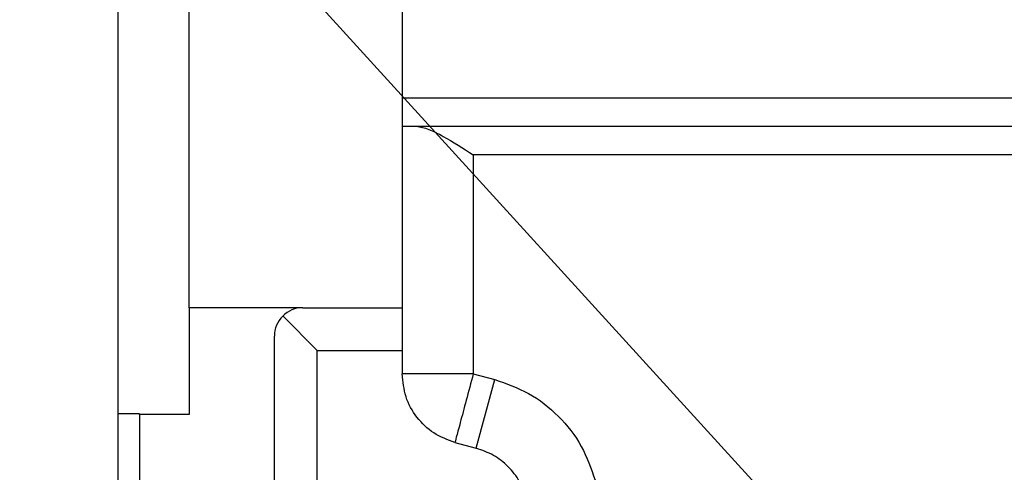
# Model space of a CAD drawing. Units: millimetres. Extents: x 10 to 416, y 10 to 287.
# Drawn here: x 169 to 187, y 78 to 86 of the extents above; entities that cross this region are included whole.
import ezdxf

# ---------------------------------------------------------------- set-up
doc = ezdxf.new("R2010")
doc.units = ezdxf.units.MM
doc.dimstyles.new('SLDDIMSTYLE2', dxfattribs={"dimtxt": 0.18, "dimasz": 3.302, "dimexe": 0, "dimexo": 0.0625, "dimgap": 0, "dimtad": 0, "dimtih": 1, "dimtoh": 1, "dimdec": 0, "dimrnd": 1e-09, "dimzin": 0, "dimdsep": 46, "dimtxsty": 'Standard', "dimsah": 1, "dimcen": 0.09, "dimadec": 0, "dimazin": 0, "dimtfac": 3.302, "dimtdec": 0, "dimtofl": 0, "dimtmove": 0, "dimatfit": 3, "dimfxl": 1, "dimfrac": 2, "dimtolj": 1, "dimtzin": 0, "dimarcsym": 0})

msp = doc.modelspace()

# ---------------------------------------------------------------- linework, layer by layer
at = {"color": 7, "linetype": 'Continuous', "lineweight": 25}
for p, q in [((171.161, 79.097), (171.161, 92.2)), ((172.411, 80.961), (172.411, 90.336)), ((176.161, 90.336), (176.161, 80.961)), ((176.161, 84.649), (196.968, 84.649)), ((176.161, 84.149), (195.981, 84.149)), ((177.411, 83.649), (177.411, 79.798)), ((195.981, 83.649), (177.411, 83.649)), ((172.411, 80.961), (172.411, 79.086)), ((174.411, 80.961), (172.411, 80.961)), ((174.411, 80.961), (176.161, 80.961)), ((176.161, 80.961), (176.161, 80.211)), ((174.058, 80.815), (174.661, 80.211)), ((173.911, 76.928), (173.911, 80.461)), ((174.661, 76.928), (174.661, 80.211)), ((174.661, 80.211), (176.161, 80.211)), ((176.161, 80.211), (176.161, 79.798)), ((177.411, 79.798), (176.161, 79.798)), ((177.411, 79.798), (177.788, 79.697)), ((177.464, 78.49), (177.788, 79.697)), ((171.536, 79.097), (171.161, 79.097)), ((171.161, 77.303), (171.161, 79.097)), ((171.536, 79.086), (171.536, 79.097)), ((171.536, 79.086), (171.536, 76.928)), ((172.411, 79.086), (171.536, 79.086)), ((177.088, 78.591), (177.464, 78.49))]:
    msp.add_line(p, q, dxfattribs=at)
for start, end in [(90, 135), (135, 180)]:
    msp.add_arc((174.411, 80.461), 0.5, start, end, dxfattribs=at)
for points, knots in [([(176.411, 84.149), (176.481, 84.136), (176.622, 84.111), (176.961, 83.932), (177.231, 83.762), (177.411, 83.649)], [0, 0, 0, 0, 0.249791, 0.50043, 1, 1, 1, 1]), ([(177.788, 79.697), (177.991, 79.626), (178.404, 79.482), (178.927, 79.069), (179.34, 78.546), (179.484, 78.132), (179.555, 77.929)], [0, 0, 0, 0, 0.245667, 0.5, 0.754333, 1, 1, 1, 1])]:
    msp.add_open_spline(points, degree=3, knots=knots, dxfattribs=at)
for points in [[(177.088, 78.591), (176.959, 78.638), (176.702, 78.734), (176.404, 79.025), (176.2, 79.389), (176.174, 79.661), (176.161, 79.798)], [(177.411, 79.798), (177.369, 79.64), (177.284, 79.323), (177.177, 78.924), (177.102, 78.645), (177.092, 78.609), (177.088, 78.591)], [(178.348, 77.606), (178.312, 77.709), (178.239, 77.916), (178.033, 78.175), (177.774, 78.381), (177.567, 78.453), (177.464, 78.49)]]:
    msp.add_open_spline(points, degree=3, dxfattribs=at)

# ---------------------------------------------------------------- leaders
at = {"color": 150, "linetype": 'Continuous', "lineweight": 0}
msp.add_leader([(186.468, 73.385), (166.465, 95.314)], dimstyle='SLDDIMSTYLE2', dxfattribs=at)

doc.saveas('drawing.dxf')
